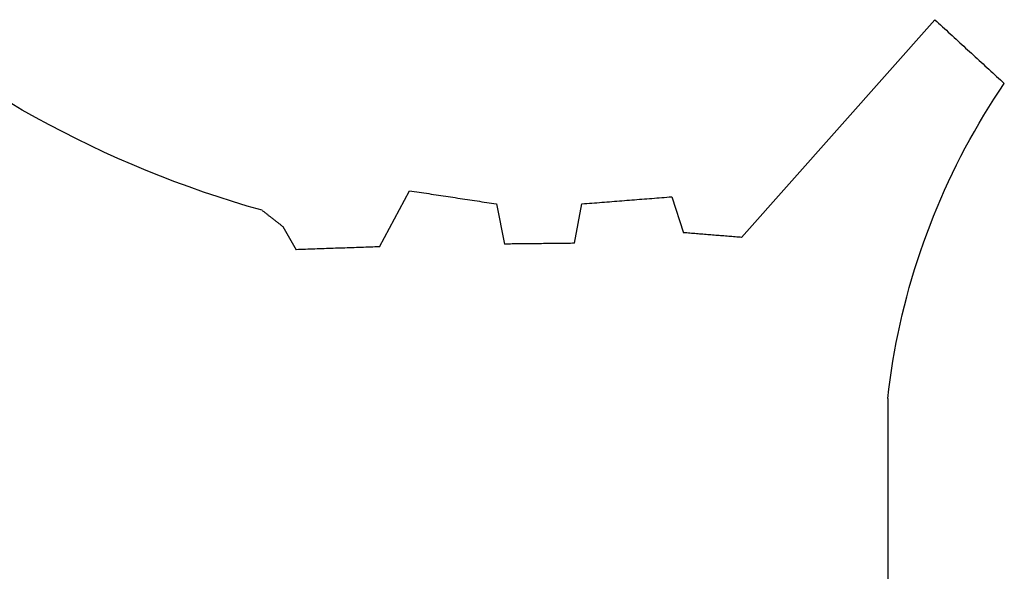
# Model space of a CAD drawing. Units: millimetres. Extents: x -4 to 4244, y -3999 to -50.
# Drawn here: x 44 to 53, y -3925 to -3921 of the extents above; entities that cross this region are included whole.
import ezdxf

# ---------------------------------------------------------------- set-up
doc = ezdxf.new("R2010")
doc.units = ezdxf.units.MM
doc.layers.add('CrossSectionsGums', color=1, linetype='Continuous')

# ---------------------------------------------------------------- blocks, each defined once
blk = doc.blocks.new('550_3503_6', base_point=(2528.90501, 2089.88171))
at = {"layer": 'CrossSectionsGums', "color": 252, "true_color": 0x848484}
for p, q in [((2526.77782, 2095.34106), (2526.76146, 2095.32604)), ((2526.79419, 2095.35608), (2526.77782, 2095.34106)), ((2528.43015, 2093.50964), (2526.79419, 2095.35608)), ((2526.69599, 2095.26594), (2526.67962, 2095.25092)), ((2526.71236, 2095.28096), (2526.69599, 2095.26594)), ((2526.72872, 2095.29599), (2526.71236, 2095.28096)), ((2526.74509, 2095.31101), (2526.72872, 2095.29599)), ((2526.76146, 2095.32604), (2526.74509, 2095.31101)), ((2526.59779, 2095.17579), (2526.58143, 2095.16077)), ((2526.61416, 2095.19082), (2526.59779, 2095.17579)), ((2526.63053, 2095.20584), (2526.61416, 2095.19082)), ((2526.64689, 2095.22087), (2526.63053, 2095.20584)), ((2526.66326, 2095.23589), (2526.64689, 2095.22087)), ((2526.67962, 2095.25092), (2526.66326, 2095.23589)), ((2526.51596, 2095.10067), (2526.4996, 2095.08565)), ((2526.53233, 2095.1157), (2526.51596, 2095.10067)), ((2526.5487, 2095.13072), (2526.53233, 2095.1157)), ((2526.56506, 2095.14575), (2526.5487, 2095.13072)), ((2526.58143, 2095.16077), (2526.56506, 2095.14575)), ((2526.41777, 2095.01053), (2526.4014, 2094.99551)), ((2526.43413, 2095.02555), (2526.41777, 2095.01053)), ((2526.4505, 2095.04058), (2526.43413, 2095.02555)), ((2526.46686, 2095.0556), (2526.4505, 2095.04058)), ((2526.48323, 2095.07063), (2526.46686, 2095.0556)), ((2526.4996, 2095.08565), (2526.48323, 2095.07063)), ((2526.31957, 2094.92039), (2526.3032, 2094.90536)), ((2526.33594, 2094.93541), (2526.31957, 2094.92039)), ((2526.3523, 2094.95043), (2526.33594, 2094.93541)), ((2526.36867, 2094.96546), (2526.3523, 2094.95043)), ((2526.38503, 2094.98048), (2526.36867, 2094.96546)), ((2526.4014, 2094.99551), (2526.38503, 2094.98048)), ((2526.23774, 2094.84527), (2526.22137, 2094.83024)), ((2526.2541, 2094.86029), (2526.23774, 2094.84527)), ((2526.27047, 2094.87531), (2526.2541, 2094.86029)), ((2526.28684, 2094.89034), (2526.27047, 2094.87531)), ((2526.3032, 2094.90536), (2526.28684, 2094.89034)), ((2526.22137, 2094.83024), (2526.20501, 2094.81522)), ((2526.24956, 2094.74889), (2526.20501, 2094.81522)), ((2526.29321, 2094.68196), (2526.24956, 2094.74889)), ((2526.33595, 2094.61445), (2526.29321, 2094.68196)), ((2526.37777, 2094.54636), (2526.33595, 2094.61445)), ((2534.41015, 2094.52621), (2534.5233, 2094.58988)), ((2534.5233, 2094.58988), (2534.63551, 2094.65518)), ((2526.41865, 2094.47771), (2526.37777, 2094.54636)), ((2534.29609, 2094.4642), (2534.41015, 2094.52621)), ((2526.4586, 2094.40851), (2526.41865, 2094.47771)), ((2534.18114, 2094.40384), (2534.29609, 2094.4642)), ((2526.4976, 2094.33877), (2526.4586, 2094.40851)), ((2526.53566, 2094.26851), (2526.4976, 2094.33877)), ((2533.94868, 2094.28817), (2534.06533, 2094.34516)), ((2534.06533, 2094.34516), (2534.18114, 2094.40384)), ((2526.57275, 2094.19774), (2526.53566, 2094.26851)), ((2533.83122, 2094.23288), (2533.94868, 2094.28817)), ((2526.60888, 2094.12647), (2526.57275, 2094.19774)), ((2533.59394, 2094.12743), (2533.71296, 2094.1793)), ((2533.71296, 2094.1793), (2533.83122, 2094.23288)), ((2526.64404, 2094.05472), (2526.60888, 2094.12647)), ((2533.47418, 2094.07731), (2533.59394, 2094.12743)), ((2526.67821, 2093.98249), (2526.64404, 2094.05472)), ((2533.23254, 2093.98229), (2533.35371, 2094.02892)), ((2533.35371, 2094.02892), (2533.47418, 2094.07731)), ((2526.7114, 2093.90981), (2526.67821, 2093.98249)), ((2532.98825, 2093.89433), (2533.11072, 2093.93742)), ((2533.11072, 2093.93742), (2533.23254, 2093.98229)), ((2526.74361, 2093.83668), (2526.7114, 2093.90981)), ((2526.77481, 2093.76312), (2526.74361, 2093.83668)), ((2529.02146, 2093.85431), (2528.92235, 2093.54937)), ((2529.0426, 2093.85264), (2529.02146, 2093.85431)), ((2529.06375, 2093.85097), (2529.0426, 2093.85264)), ((2529.0849, 2093.84931), (2529.06375, 2093.85097)), ((2529.10604, 2093.84764), (2529.0849, 2093.84931)), ((2529.12719, 2093.84597), (2529.10604, 2093.84764)), ((2529.14833, 2093.8443), (2529.12719, 2093.84597)), ((2529.16948, 2093.84264), (2529.14833, 2093.8443)), ((2529.19063, 2093.84097), (2529.16948, 2093.84264)), ((2529.21177, 2093.8393), (2529.19063, 2093.84097)), ((2529.23292, 2093.83763), (2529.21177, 2093.8393)), ((2529.25407, 2093.83597), (2529.23292, 2093.83763)), ((2529.27521, 2093.8343), (2529.25407, 2093.83597)), ((2530.79385, 2093.8375), (2530.7734, 2093.83441)), ((2530.81431, 2093.84059), (2530.79385, 2093.8375)), ((2530.83476, 2093.84368), (2530.81431, 2093.84059)), ((2530.85522, 2093.84677), (2530.83476, 2093.84368)), ((2530.87568, 2093.84985), (2530.85522, 2093.84677)), ((2530.89613, 2093.85294), (2530.87568, 2093.84985)), ((2530.91659, 2093.85603), (2530.89613, 2093.85294)), ((2530.93704, 2093.85912), (2530.91659, 2093.85603)), ((2530.9575, 2093.86221), (2530.93704, 2093.85912)), ((2530.97796, 2093.86529), (2530.9575, 2093.86221)), ((2530.99841, 2093.86838), (2530.97796, 2093.86529)), ((2531.01887, 2093.87147), (2530.99841, 2093.86838)), ((2531.03932, 2093.87456), (2531.01887, 2093.87147)), ((2531.05978, 2093.87765), (2531.03932, 2093.87456)), ((2531.08024, 2093.88073), (2531.05978, 2093.87765)), ((2531.10069, 2093.88382), (2531.08024, 2093.88073)), ((2531.12115, 2093.88691), (2531.10069, 2093.88382)), ((2531.14161, 2093.89), (2531.12115, 2093.88691)), ((2531.16206, 2093.89309), (2531.14161, 2093.89)), ((2531.18252, 2093.89617), (2531.16206, 2093.89309)), ((2531.20297, 2093.89926), (2531.18252, 2093.89617)), ((2531.22343, 2093.90235), (2531.20297, 2093.89926)), ((2531.24389, 2093.90544), (2531.22343, 2093.90235)), ((2531.49645, 2093.43022), (2531.24389, 2093.90544)), ((2532.7415, 2093.81349), (2532.86517, 2093.85301)), ((2532.86517, 2093.85301), (2532.98825, 2093.89433)), ((2526.80501, 2093.68915), (2526.77481, 2093.76312)), ((2529.29636, 2093.83263), (2529.27521, 2093.8343)), ((2529.31751, 2093.83096), (2529.29636, 2093.83263)), ((2529.33865, 2093.82929), (2529.31751, 2093.83096)), ((2529.3598, 2093.82763), (2529.33865, 2093.82929)), ((2529.38095, 2093.82596), (2529.3598, 2093.82763)), ((2529.40209, 2093.82429), (2529.38095, 2093.82596)), ((2529.42324, 2093.82262), (2529.40209, 2093.82429)), ((2529.44439, 2093.82096), (2529.42324, 2093.82262)), ((2529.46553, 2093.81929), (2529.44439, 2093.82096)), ((2529.48668, 2093.81762), (2529.46553, 2093.81929)), ((2529.50783, 2093.81595), (2529.48668, 2093.81762)), ((2529.52897, 2093.81429), (2529.50783, 2093.81595)), ((2529.55012, 2093.81262), (2529.52897, 2093.81429)), ((2529.57126, 2093.81095), (2529.55012, 2093.81262)), ((2529.59241, 2093.80928), (2529.57126, 2093.81095)), ((2529.61356, 2093.80761), (2529.59241, 2093.80928)), ((2529.6347, 2093.80595), (2529.61356, 2093.80761)), ((2529.65585, 2093.80428), (2529.6347, 2093.80595)), ((2529.677, 2093.80261), (2529.65585, 2093.80428)), ((2529.69814, 2093.80094), (2529.677, 2093.80261)), ((2529.71929, 2093.79928), (2529.69814, 2093.80094)), ((2529.74044, 2093.79761), (2529.71929, 2093.79928)), ((2529.76158, 2093.79594), (2529.74044, 2093.79761)), ((2529.78273, 2093.79427), (2529.76158, 2093.79594)), ((2529.84655, 2093.45971), (2529.78273, 2093.79427)), ((2530.50747, 2093.79427), (2530.43844, 2093.45312)), ((2530.52792, 2093.79736), (2530.50747, 2093.79427)), ((2530.54838, 2093.80045), (2530.52792, 2093.79736)), ((2530.56883, 2093.80354), (2530.54838, 2093.80045)), ((2530.58929, 2093.80662), (2530.56883, 2093.80354)), ((2530.60975, 2093.80971), (2530.58929, 2093.80662)), ((2530.6302, 2093.8128), (2530.60975, 2093.80971)), ((2530.65066, 2093.81589), (2530.6302, 2093.8128)), ((2530.67111, 2093.81898), (2530.65066, 2093.81589)), ((2530.69157, 2093.82206), (2530.67111, 2093.81898)), ((2530.71203, 2093.82515), (2530.69157, 2093.82206)), ((2530.73248, 2093.82824), (2530.71203, 2093.82515)), ((2530.75294, 2093.83133), (2530.73248, 2093.82824)), ((2530.7734, 2093.83441), (2530.75294, 2093.83133)), ((2532.49251, 2093.73985), (2532.61728, 2093.77577)), ((2532.61728, 2093.77577), (2532.7415, 2093.81349)), ((2526.8342, 2093.61477), (2526.80501, 2093.68915)), ((2532.40409, 2093.6707), (2532.39918, 2093.66686)), ((2532.40901, 2093.67454), (2532.40409, 2093.6707)), ((2532.41392, 2093.67838), (2532.40901, 2093.67454)), ((2532.41883, 2093.68223), (2532.41392, 2093.67838)), ((2532.42374, 2093.68607), (2532.41883, 2093.68223)), ((2532.42866, 2093.68991), (2532.42374, 2093.68607)), ((2532.43357, 2093.69375), (2532.42866, 2093.68991)), ((2532.43848, 2093.69759), (2532.43357, 2093.69375)), ((2532.44339, 2093.70143), (2532.43848, 2093.69759)), ((2532.4483, 2093.70528), (2532.44339, 2093.70143)), ((2532.45322, 2093.70912), (2532.4483, 2093.70528)), ((2532.45813, 2093.71296), (2532.45322, 2093.70912)), ((2532.46304, 2093.7168), (2532.45813, 2093.71296)), ((2532.46795, 2093.72064), (2532.46304, 2093.7168)), ((2532.47287, 2093.72448), (2532.46795, 2093.72064)), ((2532.47778, 2093.72833), (2532.47287, 2093.72448)), ((2532.48269, 2093.73217), (2532.47778, 2093.72833)), ((2532.4876, 2093.73601), (2532.48269, 2093.73217)), ((2532.49251, 2093.73985), (2532.4876, 2093.73601)), ((2526.86238, 2093.54), (2526.8342, 2093.61477)), ((2532.31567, 2093.60155), (2532.20245, 2093.40543)), ((2532.32059, 2093.60539), (2532.31567, 2093.60155)), ((2532.3255, 2093.60923), (2532.32059, 2093.60539)), ((2532.33041, 2093.61308), (2532.3255, 2093.60923)), ((2532.33532, 2093.61692), (2532.33041, 2093.61308)), ((2532.34023, 2093.62076), (2532.33532, 2093.61692)), ((2532.34515, 2093.6246), (2532.34023, 2093.62076)), ((2532.35006, 2093.62844), (2532.34515, 2093.6246)), ((2532.35497, 2093.63228), (2532.35006, 2093.62844)), ((2532.35988, 2093.63613), (2532.35497, 2093.63228)), ((2532.3648, 2093.63997), (2532.35988, 2093.63613)), ((2532.36971, 2093.64381), (2532.3648, 2093.63997)), ((2532.37462, 2093.64765), (2532.36971, 2093.64381)), ((2532.37953, 2093.65149), (2532.37462, 2093.64765)), ((2532.38444, 2093.65533), (2532.37953, 2093.65149)), ((2532.38936, 2093.65918), (2532.38444, 2093.65533)), ((2532.39427, 2093.66302), (2532.38936, 2093.65918)), ((2532.39918, 2093.66686), (2532.39427, 2093.66302)), ((2526.88954, 2093.46485), (2526.86238, 2093.54)), ((2528.43015, 2093.50964), (2528.44383, 2093.51074)), ((2528.44383, 2093.51074), (2528.4575, 2093.51185)), ((2528.4575, 2093.51185), (2528.47117, 2093.51295)), ((2528.47117, 2093.51295), (2528.48484, 2093.51405)), ((2528.48484, 2093.51405), (2528.49852, 2093.51516)), ((2528.49852, 2093.51516), (2528.51219, 2093.51626)), ((2528.51219, 2093.51626), (2528.52586, 2093.51736)), ((2528.52586, 2093.51736), (2528.53953, 2093.51847)), ((2528.53953, 2093.51847), (2528.5532, 2093.51957)), ((2528.5532, 2093.51957), (2528.56688, 2093.52068)), ((2528.56688, 2093.52068), (2528.58055, 2093.52178)), ((2528.58055, 2093.52178), (2528.59422, 2093.52288)), ((2528.59422, 2093.52288), (2528.60789, 2093.52399)), ((2528.60789, 2093.52399), (2528.62156, 2093.52509)), ((2528.62156, 2093.52509), (2528.63524, 2093.52619)), ((2528.63524, 2093.52619), (2528.64891, 2093.5273)), ((2528.64891, 2093.5273), (2528.66258, 2093.5284)), ((2528.66258, 2093.5284), (2528.67625, 2093.5295)), ((2528.67625, 2093.5295), (2528.68993, 2093.53061)), ((2528.68993, 2093.53061), (2528.7036, 2093.53171)), ((2528.7036, 2093.53171), (2528.71727, 2093.53281)), ((2528.71727, 2093.53281), (2528.73094, 2093.53392)), ((2528.73094, 2093.53392), (2528.74461, 2093.53502)), ((2528.74461, 2093.53502), (2528.75829, 2093.53613)), ((2528.75829, 2093.53613), (2528.77196, 2093.53723)), ((2528.77196, 2093.53723), (2528.78563, 2093.53833)), ((2528.78563, 2093.53833), (2528.7993, 2093.53944)), ((2528.7993, 2093.53944), (2528.81297, 2093.54054)), ((2528.81297, 2093.54054), (2528.82665, 2093.54164)), ((2528.82665, 2093.54164), (2528.84032, 2093.54275)), ((2528.84032, 2093.54275), (2528.85399, 2093.54385)), ((2528.85399, 2093.54385), (2528.86766, 2093.54495)), ((2528.86766, 2093.54495), (2528.88134, 2093.54606)), ((2528.88134, 2093.54606), (2528.89501, 2093.54716)), ((2528.89501, 2093.54716), (2528.90868, 2093.54826)), ((2528.90868, 2093.54826), (2528.92235, 2093.54937)), ((2526.91568, 2093.38934), (2526.88954, 2093.46485)), ((2529.84655, 2093.45971), (2529.86299, 2093.45953)), ((2529.86299, 2093.45953), (2529.87943, 2093.45935)), ((2529.87943, 2093.45935), (2529.89587, 2093.45916)), ((2529.89587, 2093.45916), (2529.91231, 2093.45898)), ((2529.91231, 2093.45898), (2529.92875, 2093.4588)), ((2529.92875, 2093.4588), (2529.9452, 2093.45861)), ((2529.9452, 2093.45861), (2529.96164, 2093.45843)), ((2529.96164, 2093.45843), (2529.97808, 2093.45825)), ((2529.97808, 2093.45825), (2529.99452, 2093.45806)), ((2529.99452, 2093.45806), (2530.01096, 2093.45788)), ((2530.01096, 2093.45788), (2530.0274, 2093.4577)), ((2530.0274, 2093.4577), (2530.04384, 2093.45751)), ((2530.04384, 2093.45751), (2530.06029, 2093.45733)), ((2530.06029, 2093.45733), (2530.07673, 2093.45715)), ((2530.07673, 2093.45715), (2530.09317, 2093.45696)), ((2530.09317, 2093.45696), (2530.10961, 2093.45678)), ((2530.10961, 2093.45678), (2530.12605, 2093.4566)), ((2530.12605, 2093.4566), (2530.14249, 2093.45641)), ((2530.14249, 2093.45641), (2530.15894, 2093.45623)), ((2530.15894, 2093.45623), (2530.17538, 2093.45605)), ((2530.17538, 2093.45605), (2530.19182, 2093.45586)), ((2530.19182, 2093.45586), (2530.20826, 2093.45568)), ((2530.20826, 2093.45568), (2530.2247, 2093.4555)), ((2530.2247, 2093.4555), (2530.24114, 2093.45532)), ((2530.24114, 2093.45532), (2530.25759, 2093.45513)), ((2530.25759, 2093.45513), (2530.27403, 2093.45495)), ((2530.27403, 2093.45495), (2530.29047, 2093.45477)), ((2530.29047, 2093.45477), (2530.30691, 2093.45458)), ((2530.30691, 2093.45458), (2530.32335, 2093.4544)), ((2530.32335, 2093.4544), (2530.33979, 2093.45422)), ((2530.33979, 2093.45422), (2530.35624, 2093.45403)), ((2530.35624, 2093.45403), (2530.37268, 2093.45385)), ((2530.37268, 2093.45385), (2530.38912, 2093.45367)), ((2530.38912, 2093.45367), (2530.40556, 2093.45348)), ((2530.40556, 2093.45348), (2530.422, 2093.4533)), ((2530.422, 2093.4533), (2530.43844, 2093.45312)), ((2531.49645, 2093.43022), (2531.51606, 2093.42953)), ((2531.51606, 2093.42953), (2531.53568, 2093.42884)), ((2531.53568, 2093.42884), (2531.55529, 2093.42815)), ((2531.55529, 2093.42815), (2531.5749, 2093.42746)), ((2531.5749, 2093.42746), (2531.59451, 2093.42678)), ((2531.59451, 2093.42678), (2531.61412, 2093.42609)), ((2531.61412, 2093.42609), (2531.63373, 2093.4254)), ((2531.63373, 2093.4254), (2531.65334, 2093.42471)), ((2531.65334, 2093.42471), (2531.67295, 2093.42402)), ((2531.67295, 2093.42402), (2531.69256, 2093.42333)), ((2531.69256, 2093.42333), (2531.71217, 2093.42265)), ((2531.71217, 2093.42265), (2531.73178, 2093.42196)), ((2531.73178, 2093.42196), (2531.7514, 2093.42127)), ((2531.7514, 2093.42127), (2531.77101, 2093.42058)), ((2531.77101, 2093.42058), (2531.79062, 2093.41989)), ((2531.79062, 2093.41989), (2531.81023, 2093.4192)), ((2531.81023, 2093.4192), (2531.82984, 2093.41851)), ((2531.82984, 2093.41851), (2531.84945, 2093.41783)), ((2531.84945, 2093.41783), (2531.86906, 2093.41714)), ((2526.94078, 2093.31348), (2526.91568, 2093.38934)), ((2531.86906, 2093.41714), (2531.88867, 2093.41645)), ((2531.88867, 2093.41645), (2531.90828, 2093.41576)), ((2531.90828, 2093.41576), (2531.92789, 2093.41507)), ((2531.92789, 2093.41507), (2531.9475, 2093.41438)), ((2531.9475, 2093.41438), (2531.96711, 2093.4137)), ((2531.96711, 2093.4137), (2531.98673, 2093.41301)), ((2531.98673, 2093.41301), (2532.00634, 2093.41232)), ((2532.00634, 2093.41232), (2532.02595, 2093.41163)), ((2532.02595, 2093.41163), (2532.04556, 2093.41094)), ((2532.04556, 2093.41094), (2532.06517, 2093.41025)), ((2532.06517, 2093.41025), (2532.08478, 2093.40957)), ((2532.08478, 2093.40957), (2532.10439, 2093.40888)), ((2532.10439, 2093.40888), (2532.124, 2093.40819)), ((2532.124, 2093.40819), (2532.14361, 2093.4075)), ((2532.14361, 2093.4075), (2532.16322, 2093.40681)), ((2532.16322, 2093.40681), (2532.18283, 2093.40612)), ((2532.18283, 2093.40612), (2532.20245, 2093.40543)), ((2526.96486, 2093.23729), (2526.94078, 2093.31348)), ((2526.98789, 2093.16078), (2526.96486, 2093.23729)), ((2527.00988, 2093.08396), (2526.98789, 2093.16078)), ((2527.03083, 2093.00686), (2527.00988, 2093.08396)), ((2527.05073, 2092.92947), (2527.03083, 2093.00686)), ((2527.06957, 2092.85182), (2527.05073, 2092.92947)), ((2527.08735, 2092.77392), (2527.06957, 2092.85182)), ((2527.10408, 2092.69579), (2527.08735, 2092.77392)), ((2527.11974, 2092.61743), (2527.10408, 2092.69579)), ((2527.13433, 2092.53887), (2527.11974, 2092.61743)), ((2527.14786, 2092.46012), (2527.13433, 2092.53887)), ((2527.16031, 2092.38119), (2527.14786, 2092.46012)), ((2527.17169, 2092.3021), (2527.16031, 2092.38119)), ((2527.18199, 2092.22287), (2527.17169, 2092.3021)), ((2527.19122, 2092.1435), (2527.18199, 2092.22287)), ((2527.19122, 2092.1435), (2527.19199, 2089.48449))]:
    blk.add_line(p, q, dxfattribs=at)
blk = doc.blocks.new('CS_8HORL2')
at = {"layer": 'CrossSectionsGums', "yscale": -1, "rotation": 180}
blk.add_blockref('550_3503_6', (50, -34), dxfattribs=at)

msp = doc.modelspace()

# ---------------------------------------------------------------- block references
msp.add_blockref('CS_8HORL2', (0, -3892.0999))
at = {"layer": 'CrossSectionsGums', "yscale": -1, "rotation": 180}
msp.add_blockref('550_3503_6', (50, -3926.0999), dxfattribs=at)

doc.saveas('drawing.dxf')
